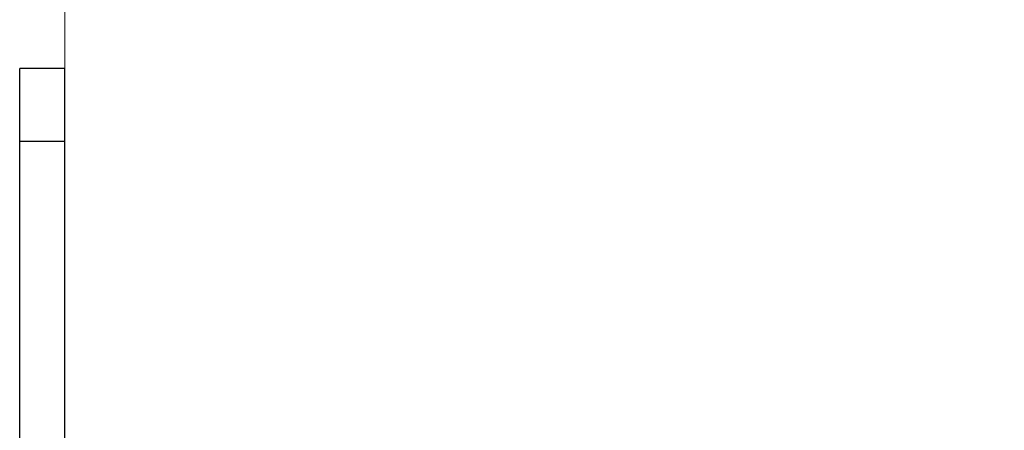
# Model space of a CAD drawing. Units: inches. Extents: x 0.3 to 7.9, y 0.2 to 11.3.
# Drawn here: x 4.5 to 4.7, y 9.9 to 10 of the extents above; entities that cross this region are included whole.
import ezdxf

# ---------------------------------------------------------------- set-up
doc = ezdxf.new("R2010")
doc.units = ezdxf.units.IN
doc.header["$MEASUREMENT"] = 0
doc.styles.add('SLDTEXTSTYLE0', font='TXT', dxfattribs={"width": 0.7})
doc.dimstyles.new('SLDDIMSTYLE2', dxfattribs={"dimtxt": 0.107556, "dimasz": 0.103937, "dimexe": 0, "dimexo": 0.0625, "dimgap": 0.026889, "dimtad": 1, "dimlfac": 20, "dimrnd": 1e-09, "dimzin": 12, "dimdsep": 46, "dimtxsty": 'SLDTEXTSTYLE0', "dimsah": 1, "dimcen": 0.09, "dimadec": 0, "dimazin": 3, "dimtfac": 1, "dimtofl": 0, "dimtmove": 0, "dimatfit": 3, "dimfxl": 0, "dimfrac": 2, "dimtolj": 1, "dimtzin": 12, "dimarcsym": 0})

# ---------------------------------------------------------------- blocks, each defined once
blk = doc.blocks.new('_D_2')
at = {"color": 7, "linetype": 'Continuous', "lineweight": 0}
for p, q in [((4.51918, 9.87774), (4.51918, 10.62115)), ((7.07823, 9.87774), (7.07823, 10.62115)), ((7.07823, 10.58178), (4.51918, 10.58178))]:
    blk.add_line(p, q, dxfattribs=at)
at = {"color": 7, "linetype": 'Continuous', "lineweight": 18}
for points in [[(4.51918, 10.58178), (4.62311, 10.56572), (4.62311, 10.59785)], [(7.07823, 10.58178), (6.9743, 10.59785), (6.9743, 10.56572)]]:
    blk.add_solid(points, dxfattribs=at)
at = {"color": 7, "linetype": 'Continuous', "lineweight": 18, "insert": (5.67213, 10.68921), "char_height": 0.083333, "attachment_point": 1, "style": 'SLDTEXTSTYLE0'}
blk.add_mtext('51,18', dxfattribs=at)

msp = doc.modelspace()

# ---------------------------------------------------------------- linework, layer by layer
at = {"color": 7, "linetype": 'Continuous', "lineweight": 25}
for p, q in [((4.51918, 9.94763), (4.50933, 9.94763)), ((4.50933, 9.93184), (4.50933, 9.94763)), ((4.51918, 9.93184), (4.51918, 9.94763)), ((4.50933, 9.93184), (4.51918, 9.93184)), ((4.50933, 9.77563), (4.50933, 9.93184)), ((4.51918, 9.83837), (4.51918, 9.93184))]:
    msp.add_line(p, q, dxfattribs=at)

# ---------------------------------------------------------------- dimensions: what is measured, and where the dimension line sits
at = {"color": 7, "linetype": 'Continuous', "lineweight": 18}
dim = msp.add_linear_dim(base=(4.51918, 10.58178), p1=(7.07823, 9.83837), p2=(4.51918, 9.83837), dimstyle='SLDDIMSTYLE2', dxfattribs=at)
dim.commit()
dim.dimension.update_dxf_attribs({"geometry": '_D_2', "text_midpoint": (5.78857, 10.58178), "dimtype": 160})

doc.saveas('drawing.dxf')
